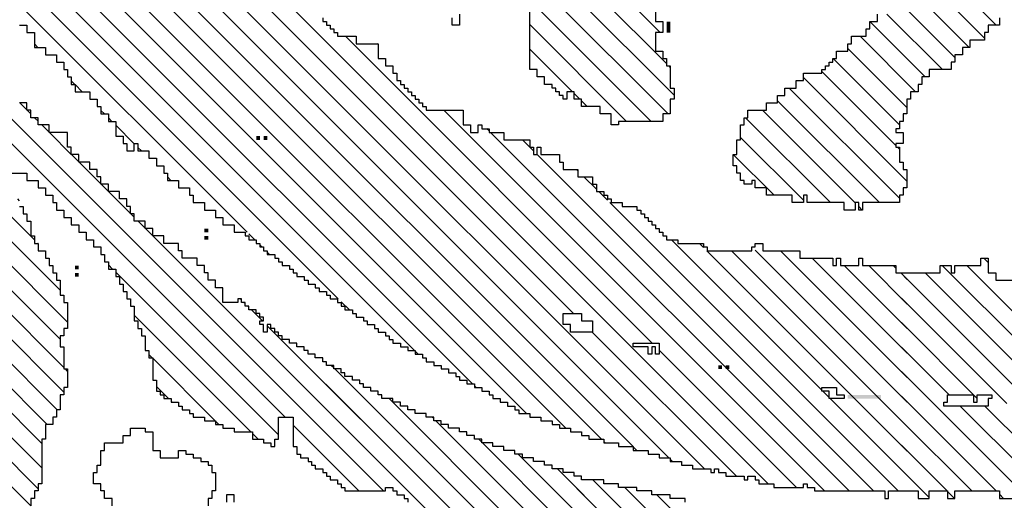
# Model space of a CAD drawing. Extents: x -40 to 69, y -47 to 47.
# Drawn here: x 67 to 68, y 22 to 22 of the extents above; entities that cross this region are included whole.
import ezdxf

# ---------------------------------------------------------------- set-up
doc = ezdxf.new("R2010")
doc.units = 0
doc.header["$MEASUREMENT"] = 0
doc.layers.get('0').update_dxf_attribs({"linetype": 'CONTINUOUS'})
doc.layers.add('1', color=7, linetype='CONTINUOUS')
doc.layers.add('TITLEBLOCK', color=95, linetype='CONTINUOUS')

# ---------------------------------------------------------------- blocks, each defined once
blk = doc.blocks.new('*X10')
at = {"color": 0, "ltscale": 2}
for p, q in [((-8.11552, 1.18736), (-7.90562, 1.39726)), ((-8.10408, 1.1767), (-7.88352, 1.39726)), ((-8.04916, 1.32), (-7.97191, 1.39726)), ((-8.02212, 1.32495), (-7.94981, 1.39726)), ((-8.01868, 1.24), (-7.86142, 1.39726)), ((-7.99497, 1.33), (-7.92771, 1.39726)), ((-7.98328, 1.2533), (-7.83933, 1.39726)), ((-7.86449, 1.35), (-7.81723, 1.39726)), ((-7.84212, 1.35027), (-7.79513, 1.39726)), ((-7.81699, 1.3533), (-7.77303, 1.39726)), ((-7.79819, 1.35), (-7.75094, 1.39726)), ((-7.77552, 1.35058), (-7.72884, 1.39726)), ((-7.7573, 1.3467), (-7.70674, 1.39726)), ((-7.7386, 1.3433), (-7.68465, 1.39726)), ((-7.71311, 1.3467), (-7.66255, 1.39726)), ((-7.69101, 1.3467), (-7.64045, 1.39726)), ((-7.68882, 1.32679), (-7.61835, 1.39726)), ((-7.62602, 1.3233), (-7.55206, 1.39726)), ((-7.62021, 1.3733), (-7.59626, 1.39726)), ((-7.61392, 1.3133), (-7.52997, 1.39726)), ((-7.61142, 1.36), (-7.57416, 1.39726)), ((-7.59513, 1.31), (-7.50787, 1.39726)), ((-7.57303, 1.31), (-7.48577, 1.39726)), ((-7.55763, 1.3033), (-7.46367, 1.39726)), ((-7.54553, 1.2933), (-7.44158, 1.39726)), ((-7.53004, 1.2867), (-7.41948, 1.39726)), ((-7.51134, 1.2833), (-7.39738, 1.39726)), ((-7.49924, 1.2733), (-7.37529, 1.39726)), ((-7.48212, 1.26833), (-7.35319, 1.39726)), ((-7.40505, 1.3233), (-7.33109, 1.39726)), ((-7.38212, 1.32413), (-7.309, 1.39726)), ((-7.18212, 1.30316), (-7.08802, 1.39726)), ((-7.18212, 1.28107), (-7.06593, 1.39726)), ((-7.16212, 1.36736), (-7.13222, 1.39726)), ((-7.16212, 1.34526), (-7.11012, 1.39726)), ((-8.08796, 1.3033), (-8.00126, 1.39)), ((-7.99882, 1.39244), (-7.99796, 1.3933)), ((-7.44212, 1.24204), (-7.29212, 1.39204)), ((-7.18212, 1.25897), (-7.05212, 1.38897)), ((-7.05109, 1.39), (-7.04882, 1.39227)), ((-7.42876, 1.2333), (-7.28206, 1.38)), ((-8.04552, 1.36784), (-8.04336, 1.37)), ((-7.41326, 1.2267), (-7.26666, 1.3733)), ((-8.11336, 1.3), (-8.04666, 1.3667)), ((-7.65681, 1.3367), (-7.63212, 1.3614)), ((-7.39786, 1.22), (-7.25786, 1.36)), ((-8.12882, 1.30664), (-8.08546, 1.35)), ((-7.64212, 1.3293), (-7.61472, 1.3567)), ((-7.69771, 1.34), (-7.69441, 1.3433)), ((-7.38882, 1.20695), (-7.24907, 1.3467)), ((-8.13552, 1.32204), (-8.12425, 1.3333)), ((-8.12212, 1.33544), (-8.12085, 1.3367)), ((-8.11882, 1.33874), (-8.11755, 1.34)), ((-7.98212, 1.21027), (-7.85239, 1.34)), ((-7.97552, 1.19477), (-7.83359, 1.3367)), ((-7.96212, 1.25237), (-7.87449, 1.34)), ((-7.96212, 1.18608), (-7.81489, 1.3333)), ((-7.9028, 1.2233), (-7.7861, 1.34)), ((-7.854, 1.25), (-7.76552, 1.33848)), ((-7.38212, 1.19155), (-7.23697, 1.3367)), ((-7.26531, 1.15368), (-7.07882, 1.34017)), ((-8.12827, 1.1967), (-8.00167, 1.3233)), ((-7.8352, 1.2467), (-7.7519, 1.33)), ((-7.81552, 1.24429), (-7.72981, 1.33)), ((-7.46882, 1.25953), (-7.40552, 1.32283)), ((-7.36882, 1.18275), (-7.22882, 1.32275)), ((-8.05246, 1.3167), (-8.05212, 1.31705)), ((-7.77771, 1.26), (-7.71771, 1.32)), ((-7.74891, 1.2667), (-7.69891, 1.3167)), ((-8.13552, 1.23365), (-8.05882, 1.31035)), ((-8.13552, 1.21155), (-8.03707, 1.31)), ((-8.03552, 1.31155), (-8.03377, 1.3133)), ((-7.73351, 1.26), (-7.68681, 1.3067)), ((-7.45552, 1.25073), (-7.39295, 1.3133)), ((-7.36212, 1.16736), (-7.22212, 1.30736)), ((-7.71142, 1.26), (-7.67472, 1.2967)), ((-7.24321, 1.15368), (-7.09882, 1.29808)), ((-7.21068, 1.2967), (-7.20738, 1.3)), ((-7.18882, 1.29646), (-7.18858, 1.2967)), ((-7.09689, 1.3), (-7.09552, 1.30138)), ((-8.10212, 1.28914), (-8.10126, 1.29)), ((-7.3537, 1.15368), (-7.21212, 1.29526)), ((-7.19528, 1.29), (-7.19198, 1.2933)), ((-8.11552, 1.27574), (-8.11126, 1.28)), ((-8.10882, 1.28244), (-8.10456, 1.2867)), ((-7.69262, 1.2567), (-7.66552, 1.2838)), ((-7.30528, 1.18), (-7.20552, 1.27976)), ((-8.12212, 1.26914), (-8.11796, 1.2733)), ((-8.12882, 1.26244), (-8.12456, 1.2667)), ((-7.66052, 1.2667), (-7.65882, 1.26841)), ((-8.13552, 1.25574), (-8.13126, 1.26)), ((-7.80882, 1.22889), (-7.77882, 1.25889)), ((-7.28988, 1.1733), (-7.20552, 1.25767)), ((-7.22112, 1.15368), (-7.11882, 1.25598)), ((-7.1181, 1.2567), (-7.11552, 1.25928)), ((-7.98658, 1.25), (-7.98552, 1.25106)), ((-7.96882, 1.24567), (-7.96779, 1.2467)), ((-7.80882, 1.20679), (-7.76891, 1.2467)), ((-7.28741, 1.15368), (-7.19779, 1.2433)), ((-8.02198, 1.2367), (-8.01882, 1.23986)), ((-7.97552, 1.23897), (-7.97449, 1.24)), ((-7.83983, 1.15368), (-7.76351, 1.23)), ((-7.126, 1.2267), (-7.12552, 1.22718)), ((-7.9528, 1.1733), (-7.90552, 1.22058)), ((-7.81774, 1.15368), (-7.75142, 1.22)), ((-7.19902, 1.15368), (-7.12882, 1.22388)), ((-7.79564, 1.15368), (-7.73882, 1.2105)), ((-8.09198, 1.1667), (-8.05212, 1.20656)), ((-7.9373, 1.1667), (-7.90552, 1.19848)), ((-7.86193, 1.15368), (-7.81561, 1.2)), ((-7.81552, 1.20009), (-7.80891, 1.2067)), ((-7.75145, 1.15368), (-7.70183, 1.2033)), ((-7.84882, 1.18889), (-7.84771, 1.19)), ((-7.77354, 1.15368), (-7.73212, 1.19511)), ((-7.72935, 1.15368), (-7.68552, 1.19751)), ((-8.07552, 1.16106), (-8.04988, 1.1867)), ((-8.05779, 1.1567), (-8.03119, 1.1833)), ((-7.85552, 1.18219), (-7.85101, 1.1867)), ((-7.70725, 1.15368), (-7.67212, 1.18881)), ((-7.17692, 1.15368), (-7.14212, 1.18848)), ((-8.03871, 1.15368), (-8.01882, 1.17357)), ((-7.86212, 1.17559), (-7.85771, 1.18)), ((-7.68515, 1.15368), (-7.65883, 1.18)), ((-7.65344, 1.1633), (-7.64344, 1.1733)), ((-7.3316, 1.15368), (-7.31212, 1.17316)), ((-7.30858, 1.1767), (-7.30552, 1.17976)), ((-7.94212, 1.16188), (-7.9407, 1.1633)), ((-7.92822, 1.15368), (-7.9119, 1.17)), ((-7.90612, 1.15368), (-7.89651, 1.1633)), ((-7.88403, 1.15368), (-7.87771, 1.16)), ((-7.66306, 1.15368), (-7.65882, 1.15792)), ((-7.3095, 1.15368), (-7.30318, 1.16)), ((-7.15482, 1.15368), (-7.15212, 1.15639))]:
    blk.add_line(p, q, dxfattribs=at)
blk = doc.blocks.new('*X8')
at = {"color": 0, "ltscale": 2}
for p, q in [((-7.16794, 0.8533), (-7.14291, 0.87833)), ((-7.16212, 0.83703), (-7.12081, 0.87833)), ((-7.16212, 0.81493), (-7.09871, 0.87833)), ((-7.16212, 0.79283), (-7.07662, 0.87833)), ((-7.16212, 0.77074), (-7.05452, 0.87833)), ((-7.08326, 0.7833), (-6.98823, 0.87833)), ((-7.07866, 0.81), (-7.01033, 0.87833)), ((-7.07552, 0.83524), (-7.03242, 0.87833)), ((-7.07552, 0.76895), (-6.96613, 0.87833)), ((-7.06882, 0.75355), (-6.96552, 0.85685)), ((-7.16882, 0.83033), (-7.16245, 0.8367)), ((-7.06882, 0.73145), (-6.95882, 0.84145)), ((-7.16212, 0.74864), (-7.08552, 0.82524)), ((-7.06487, 0.7133), (-6.95882, 0.81936)), ((-7.16196, 0.7267), (-7.08552, 0.80314)), ((-6.95608, 0.8), (-6.95212, 0.80396)), ((-7.16882, 0.78613), (-7.16495, 0.79))]:
    blk.add_line(p, q, dxfattribs=at)
blk = doc.blocks.new('*X14')
at = {"color": 0, "ltscale": 2}
for p, q in [((-7.15552, 0.99831), (-6.23713, 1.9167)), ((-7.00212, 1.1738), (-6.26262, 1.9133)), ((-7.14212, 1.0559), (-6.29472, 1.9033)), ((-7.13212, 1.088), (-6.32682, 1.8933)), ((-7.09212, 1.21639), (-6.4618, 1.8467)), ((-7.06552, 1.26508), (-6.5106, 1.82)), ((-7.03552, 1.31718), (-6.5494, 1.8033)), ((-6.98882, 1.38598), (-6.6115, 1.7633)), ((-6.92882, 1.46808), (-6.66689, 1.73)), ((-7.12212, 1.1201), (-6.53891, 1.7033)), ((-7.11552, 1.14879), (-6.59101, 1.6733)), ((-6.76212, 1.65687), (-6.75899, 1.66)), ((-6.79552, 1.62347), (-6.79229, 1.6267)), ((-6.80212, 1.61687), (-6.79569, 1.6233)), ((-6.82212, 1.59687), (-6.81899, 1.6)), ((-6.82882, 1.59017), (-6.82569, 1.5933)), ((-7.10552, 1.18089), (-6.70311, 1.5833)), ((-6.84899, 1.57), (-6.83229, 1.5867)), ((-6.85552, 1.56347), (-6.85229, 1.5667)), ((-6.88212, 1.53687), (-6.87899, 1.54)), ((-6.93552, 1.46138), (-6.93019, 1.4667)), ((-6.94212, 1.45478), (-6.94019, 1.4567)), ((-6.94882, 1.44808), (-6.94689, 1.45)), ((-7.02882, 1.10291), (-6.75212, 1.37961)), ((-6.99882, 1.37598), (-6.9915, 1.3833)), ((-7.00552, 1.36928), (-7.0048, 1.37)), ((-6.75963, 1.35), (-6.75882, 1.35081)), ((-7.03882, 1.31388), (-7.036, 1.3167)), ((-7.16212, 0.94751), (-6.81882, 1.29081)), ((-7.06882, 1.26178), (-7.0673, 1.2633)), ((-6.83753, 1.25), (-6.83552, 1.25202)), ((-7.16212, 0.92542), (-6.83882, 1.24872)), ((-6.85544, 1.21), (-6.84552, 1.21992)), ((-7.09552, 1.21299), (-7.0952, 1.2133)), ((-7.16212, 0.90332), (-6.85882, 1.20662)), ((-6.89004, 1.1533), (-6.87882, 1.16452)), ((-6.87334, 1.17), (-6.87212, 1.17122)), ((-7.14882, 1.0271), (-7.01882, 1.1571)), ((-7.11882, 1.14549), (-7.11761, 1.1467)), ((-6.90004, 1.1433), (-6.89212, 1.15122)), ((-7.16212, 0.88122), (-6.90212, 1.14122)), ((-7.12552, 1.1167), (-7.12221, 1.12)), ((-7.15882, 0.97291), (-7.03503, 1.0967)), ((-7.13552, 1.0846), (-7.13342, 1.0867)), ((-7.07124, 0.95), (-6.93552, 1.08572)), ((-6.94245, 1.0567), (-6.93882, 1.06033)), ((-7.12611, 0.87304), (-6.94552, 1.05363)), ((-7.10401, 0.87304), (-6.94552, 1.03153)), ((-7.08191, 0.87304), (-6.94495, 1.01)), ((-7.05982, 0.87304), (-6.94552, 0.98734)), ((-7.03772, 0.87304), (-6.95212, 0.95864)), ((-7.1482, 0.87304), (-7.07882, 0.94242)), ((-7.07794, 0.9433), (-7.07212, 0.94912)), ((-7.01562, 0.87304), (-6.95882, 0.92984)), ((-6.99352, 0.87304), (-6.95882, 0.90775)), ((-6.97143, 0.87304), (-6.96552, 0.87895)), ((-6.96117, 0.8833), (-6.95882, 0.88565))]:
    blk.add_line(p, q, dxfattribs=at)
blk = doc.blocks.new('*X13')
at = {"color": 0, "ltscale": 2}
for p, q in [((-7.09552, 1.43396), (-6.70278, 1.8267)), ((-7.16212, 1.34526), (-6.69068, 1.8167)), ((-6.81858, 1.6667), (-6.81212, 1.67316)), ((-6.82198, 1.6633), (-6.81882, 1.66646)), ((-6.83858, 1.6467), (-6.83212, 1.65316)), ((-6.82858, 1.6567), (-6.82552, 1.65976)), ((-6.85858, 1.6267), (-6.83882, 1.64646)), ((-6.86528, 1.62), (-6.85882, 1.62646)), ((-6.88528, 1.6), (-6.86552, 1.61976)), ((-6.89198, 1.5933), (-6.88552, 1.59976)), ((-6.96212, 1.58945), (-6.95827, 1.5933)), ((-6.95552, 1.59605), (-6.95487, 1.5967)), ((-6.91198, 1.5733), (-6.89212, 1.59316)), ((-7.11157, 1.44), (-6.96487, 1.5867)), ((-6.91528, 1.57), (-6.91212, 1.57316)), ((-7.10882, 1.46485), (-7.00367, 1.57)), ((-6.92528, 1.56), (-6.91882, 1.56646)), ((-7.04212, 1.55365), (-7.03907, 1.5567)), ((-6.93198, 1.5533), (-6.92552, 1.55976)), ((-7.18212, 1.30316), (-6.93212, 1.55316)), ((-7.09882, 1.49695), (-7.04247, 1.5533)), ((-7.07882, 1.53905), (-7.06786, 1.55)), ((-7.08212, 1.53575), (-7.08116, 1.5367)), ((-7.10212, 1.49365), (-7.09907, 1.4967)), ((-6.98988, 1.4733), (-6.98882, 1.47437)), ((-6.99648, 1.4667), (-6.99552, 1.46767)), ((-6.99318, 1.47), (-6.99212, 1.47107)), ((-7.11552, 1.45815), (-7.11037, 1.4633)), ((-7.00882, 1.45437), (-6.99882, 1.46437)), ((-7.18212, 1.28107), (-7.01318, 1.45)), ((-7.16212, 1.36736), (-7.10278, 1.4267)), ((-7.12882, 1.42275), (-7.12827, 1.4233)), ((-7.13212, 1.41945), (-7.13157, 1.42)), ((-7.18212, 1.25897), (-7.05212, 1.38897)), ((-7.05109, 1.39), (-7.04882, 1.39227)), ((-7.27569, 1.1433), (-7.07882, 1.34017)), ((-7.26882, 1.12808), (-7.09882, 1.29808)), ((-7.09689, 1.3), (-7.09552, 1.30138)), ((-7.28212, 1.09268), (-7.11882, 1.25598)), ((-7.1181, 1.2567), (-7.11552, 1.25928)), ((-7.126, 1.2267), (-7.12552, 1.22718)), ((-7.2694, 1.0833), (-7.12882, 1.22388)), ((-7.24882, 1.08178), (-7.14212, 1.18848)), ((-7.43547, 0.87304), (-7.15212, 1.15639)), ((-7.41337, 0.87304), (-7.15882, 1.12759)), ((-7.39127, 0.87304), (-7.16552, 1.09879)), ((-7.16891, 1.0733), (-7.16882, 1.0734))]:
    blk.add_line(p, q, dxfattribs=at)
blk = doc.blocks.new('*X28')
at = {"color": 0, "ltscale": 2}
for p, q in [((-7.03552, 2.04638), (-7.0119, 2.07)), ((-7.02882, 2.03099), (-6.99311, 2.0667)), ((-7.02441, 2.0133), (-6.98441, 2.0533)), ((-7.00891, 2.0067), (-6.97212, 2.04349)), ((-7.00212, 1.9914), (-6.96552, 2.028)), ((-7.00212, 1.9693), (-6.95812, 2.0133)), ((-7.00212, 1.9472), (-6.94602, 2.0033)), ((-6.99552, 1.93171), (-6.93882, 1.98841)), ((-6.98882, 1.91631), (-6.93212, 1.97301)), ((-6.98882, 1.89421), (-6.92633, 1.9567)), ((-6.98711, 1.87382), (-6.92093, 1.94)), ((-6.96502, 1.87382), (-6.91882, 1.92002)), ((-6.94292, 1.87382), (-6.91212, 1.90462)), ((-6.92082, 1.87382), (-6.90552, 1.88912)), ((-7.16004, 1.6567), (-6.94292, 1.87382)), ((-7.14134, 1.6533), (-6.92082, 1.87382)), ((-7.11924, 1.6533), (-6.89882, 1.87373)), ((-6.98882, 1.87211), (-6.98711, 1.87382)), ((-6.98882, 1.85002), (-6.96502, 1.87382)), ((-7.10212, 1.64833), (-6.89882, 1.85163)), ((-6.99552, 1.84332), (-6.99213, 1.8467)), ((-7.08882, 1.63953), (-6.89212, 1.83623)), ((-7.07295, 1.6333), (-6.89212, 1.81413)), ((-7.05086, 1.6333), (-6.89212, 1.79204)), ((-7.17552, 1.66332), (-7.06213, 1.7767)), ((-7.06212, 1.77672), (-7.05883, 1.78)), ((-7.02536, 1.6367), (-6.88552, 1.77654)), ((-7.19093, 1.67), (-7.09423, 1.7667)), ((-7.15552, 1.72751), (-7.12973, 1.7533)), ((-7.12882, 1.75421), (-7.12633, 1.7567)), ((-7.00996, 1.63), (-6.88552, 1.75444)), ((-7.24212, 1.7072), (-7.21602, 1.7333)), ((-6.98116, 1.6367), (-6.88552, 1.73235)), ((-7.23392, 1.6933), (-7.20052, 1.7267)), ((-7.16212, 1.72091), (-7.15633, 1.7267)), ((-7.22183, 1.6833), (-7.18513, 1.72)), ((-7.20303, 1.68), (-7.16973, 1.7133)), ((-7.16882, 1.71421), (-7.16633, 1.7167)), ((-6.88907, 1.7067), (-6.88552, 1.71025)), ((-6.93577, 1.66), (-6.89212, 1.70365)), ((-6.90037, 1.6733), (-6.89882, 1.67485)), ((-6.93907, 1.6567), (-6.93882, 1.65695)), ((-6.94577, 1.65), (-6.94552, 1.65025)), ((-7.05416, 1.63), (-7.05212, 1.63204))]:
    blk.add_line(p, q, dxfattribs=at)
blk = doc.blocks.new('*X9')
at = {"color": 0, "ltscale": 2}
for p, q in [((-7.43017, 0.87833), (-7.15482, 1.15368)), ((-7.40807, 0.87833), (-7.15882, 1.12759)), ((-7.38598, 0.87833), (-7.16552, 1.09879)), ((-7.16891, 1.0733), (-7.16882, 1.0734))]:
    blk.add_line(p, q, dxfattribs=at)
blk = doc.blocks.new('*X5')
at = {"color": 0, "ltscale": 2}
for p, q in [((-6.89552, 0.99314), (-6.85882, 1.02984)), ((-6.89986, 0.9667), (-6.84326, 1.0233)), ((-6.90212, 0.94235), (-6.82552, 1.01895)), ((-6.90237, 0.92), (-6.81882, 1.00355)), ((-6.90212, 0.89815), (-6.81027, 0.99)), ((-6.89817, 0.88), (-6.79882, 0.97936)), ((-6.88278, 0.8733), (-6.78938, 0.9667)), ((-6.85068, 0.8833), (-6.78398, 0.95)), ((-6.83188, 0.88), (-6.77212, 0.93977)), ((-6.81649, 0.8733), (-6.76309, 0.9267)), ((-6.90882, 0.91355), (-6.90567, 0.9167)), ((-6.80212, 0.86557), (-6.75212, 0.91557)), ((-6.78882, 0.85677), (-6.73889, 0.9067)), ((-6.78212, 0.84138), (-6.73212, 0.89138)), ((-6.85398, 0.88), (-6.85212, 0.88186)), ((-6.7714, 0.83), (-6.7214, 0.88)), ((-6.76212, 0.81718), (-6.706, 0.8733)), ((-6.7539, 0.8033), (-6.70552, 0.85169)), ((-6.74212, 0.79299), (-6.69841, 0.8367))]:
    blk.add_line(p, q, dxfattribs=at)
blk = doc.blocks.new('*X7')
at = {"color": 0, "ltscale": 2}
for p, q in [((-6.82882, 1.12613), (-6.74165, 1.2133)), ((-6.82882, 1.10404), (-6.72285, 1.21)), ((-6.80212, 1.17493), (-6.76375, 1.2133)), ((-6.82212, 1.08864), (-6.71212, 1.19864)), ((-6.80536, 1.0833), (-6.70212, 1.18654)), ((-6.80882, 1.16823), (-6.80375, 1.1733)), ((-6.77656, 1.09), (-6.69212, 1.17445)), ((-6.81552, 1.16153), (-6.81035, 1.1667)), ((-6.74882, 1.09565), (-6.68212, 1.16235)), ((-6.77986, 1.0867), (-6.77882, 1.08775))]:
    blk.add_line(p, q, dxfattribs=at)

msp = doc.modelspace()

# ---------------------------------------------------------------- linework, layer by layer
at = {"layer": '1', "color": 8, "ltscale": 2}
for points in [[(68.05295, 22.4833), (68.05295, 22.4733), (68.05965, 22.4733), (68.05965, 22.4633), (68.05295, 22.4633), (68.05295, 22.4466), (68.05965, 22.4466), (68.05965, 22.44), (68.06295, 22.44), (68.06295, 22.4333), (68.06625, 22.4333), (68.06625, 22.4133), (68.06965, 22.4133), (68.06965, 22.4033), (68.06625, 22.4033), (68.06625, 22.39), (68.05965, 22.39), (68.05965, 22.3833), (68.01965, 22.3833), (68.01965, 22.38), (68.01295, 22.38), (68.01295, 22.39), (68.00295, 22.39), (68.00295, 22.3966), (67.98625, 22.3966), (67.98625, 22.4033), (67.97965, 22.4033), (67.97965, 22.41), (67.97295, 22.41), (67.97295, 22.4033), (67.96965, 22.4033), (67.96965, 22.4066), (67.96625, 22.4066), (67.96625, 22.41), (67.96295, 22.41), (67.96295, 22.4133), (67.95965, 22.4133), (67.95965, 22.4166), (67.95295, 22.4166), (67.95295, 22.4233), (67.94625, 22.4233), (67.94625, 22.43), (67.94295, 22.43), (67.93965, 22.43), (67.93965, 22.4866)], [(67.75295, 22.4766), (67.75295, 22.4733), (67.75625, 22.4733), (67.75625, 22.47), (67.75965, 22.47), (67.75965, 22.4666), (67.76295, 22.4666), (67.76295, 22.4633), (67.76625, 22.4633), (67.76625, 22.46), (67.78295, 22.46), (67.78295, 22.4533), (67.80295, 22.4533), (67.80295, 22.44), (67.80965, 22.44), (67.80965, 22.4333), (67.81625, 22.4333), (67.81625, 22.4266), (67.81965, 22.4266), (67.81965, 22.42), (67.82295, 22.42), (67.82295, 22.4166), (67.82625, 22.4166), (67.82625, 22.4133), (67.82965, 22.4133), (67.82965, 22.41), (67.83295, 22.41), (67.83295, 22.4066), (67.83625, 22.4066), (67.83625, 22.4033), (67.83965, 22.4033), (67.83965, 22.4), (67.84295, 22.4), (67.84295, 22.3966), (67.84625, 22.3966), (67.84625, 22.3933), (67.87965, 22.3933), (67.87965, 22.38), (67.88625, 22.38), (67.88625, 22.3733), (67.89295, 22.3733), (67.89295, 22.38), (67.89625, 22.38), (67.89625, 22.3766), (67.90295, 22.3766), (67.90295, 22.3733), (67.91625, 22.3733), (67.91625, 22.3666), (67.93965, 22.3666), (67.93965, 22.36), (67.94295, 22.36), (67.94295, 22.3533), (67.94625, 22.3533), (67.94625, 22.36), (67.94965, 22.36), (67.94965, 22.3533), (67.96625, 22.3533), (67.96625, 22.3466), (67.96965, 22.3466), (67.96965, 22.34), (67.98295, 22.34), (67.98295, 22.3333), (67.99625, 22.3333), (67.99625, 22.3266), (67.99965, 22.3266), (67.99965, 22.32), (68.00625, 22.32), (68.00625, 22.3166), (68.00965, 22.3166), (68.00965, 22.3133), (68.01295, 22.3133), (68.01295, 22.31), (68.02295, 22.31), (68.02295, 22.3066), (68.03625, 22.3066), (68.03625, 22.3033), (68.03965, 22.3033), (68.03965, 22.3), (68.04295, 22.3), (68.04295, 22.2966), (68.04625, 22.2966), (68.04625, 22.2933), (68.04965, 22.2933), (68.04965, 22.29), (68.05295, 22.29), (68.05295, 22.2866), (68.05625, 22.2866), (68.05625, 22.2833), (68.05965, 22.2833), (68.05965, 22.28), (68.06295, 22.28), (68.06295, 22.2766), (68.07295, 22.2766), (68.07295, 22.2733), (68.09625, 22.2733), (68.09625, 22.27), (68.09965, 22.27), (68.09965, 22.2666), (68.13965, 22.2666), (68.13965, 22.27), (68.14295, 22.27), (68.14295, 22.2733), (68.14965, 22.2733), (68.14965, 22.2666), (68.18295, 22.2666), (68.18295, 22.26), (68.21295, 22.26), (68.21295, 22.2533), (68.21625, 22.2533), (68.21625, 22.26), (68.21965, 22.26), (68.21965, 22.2533), (68.23625, 22.2533), (68.23625, 22.26), (68.23965, 22.26), (68.23965, 22.2533), (68.26965, 22.2533), (68.26965, 22.2466), (68.30965, 22.2466), (68.30965, 22.2533), (68.31965, 22.2533), (68.31965, 22.2466), (68.32295, 22.2466), (68.32295, 22.2533), (68.34625, 22.2533), (68.34625, 22.26), (68.35295, 22.26), (68.35295, 22.2466), (68.35965, 22.2466), (68.35965, 22.24), (68.41965, 22.24)], [(67.87625, 22.48), (67.87625, 22.47), (67.86965, 22.47), (67.86965, 22.4766)], [(68.36295, 22.4766), (68.36295, 22.47), (68.35295, 22.47), (68.35295, 22.4633), (68.34965, 22.4633), (68.34965, 22.4566), (68.33625, 22.4566), (68.33625, 22.45), (68.32965, 22.45), (68.32965, 22.4433), (68.32295, 22.4433), (68.32295, 22.4366), (68.31965, 22.4366), (68.31965, 22.43), (68.29965, 22.43), (68.29965, 22.4233), (68.29295, 22.4233), (68.29295, 22.4166), (68.28965, 22.4166), (68.28965, 22.41), (68.28295, 22.41), (68.28295, 22.4033), (68.27965, 22.4033), (68.27965, 22.39), (68.27625, 22.39), (68.27625, 22.3833), (68.27295, 22.3833), (68.27295, 22.3766), (68.26965, 22.3766), (68.26965, 22.3733), (68.27625, 22.3733), (68.27625, 22.3633), (68.26965, 22.3633), (68.26965, 22.36), (68.27295, 22.36), (68.27295, 22.3466), (68.27625, 22.3466), (68.27625, 22.34), (68.27965, 22.34), (68.27965, 22.3233), (68.27625, 22.3233), (68.27625, 22.3166), (68.27295, 22.3166), (68.27295, 22.31), (68.23965, 22.31), (68.23965, 22.3033), (68.23625, 22.3033), (68.23625, 22.31), (68.23295, 22.31), (68.23295, 22.3033), (68.22295, 22.3033), (68.22295, 22.31), (68.18965, 22.31), (68.18965, 22.3166), (68.18625, 22.3166), (68.18625, 22.31), (68.17625, 22.31), (68.17625, 22.3166), (68.15295, 22.3166), (68.15295, 22.3233), (68.14295, 22.3233), (68.14295, 22.33), (68.13965, 22.33), (68.13965, 22.3266), (68.13295, 22.3266), (68.13295, 22.33), (68.12965, 22.33), (68.12965, 22.3366), (68.12625, 22.3366), (68.12625, 22.3433), (68.12295, 22.3433), (68.12295, 22.3533), (68.12625, 22.3533), (68.12625, 22.3666), (68.12965, 22.3666), (68.12965, 22.38), (68.13295, 22.38), (68.13295, 22.3866), (68.13625, 22.3866), (68.13625, 22.3933), (68.15295, 22.3933), (68.15295, 22.4), (68.16295, 22.4), (68.16295, 22.4066), (68.16965, 22.4066), (68.16965, 22.4133), (68.17965, 22.4133), (68.17965, 22.42), (68.18625, 22.42), (68.18625, 22.4266), (68.20295, 22.4266), (68.20295, 22.43), (68.20625, 22.43), (68.20625, 22.4333), (68.20965, 22.4333), (68.20965, 22.4366), (68.21295, 22.4366), (68.21295, 22.44), (68.21625, 22.44), (68.21625, 22.4466), (68.22625, 22.4466), (68.22625, 22.4533), (68.22965, 22.4533), (68.22965, 22.46), (68.24295, 22.46), (68.24295, 22.4666), (68.24625, 22.4666), (68.24625, 22.4733), (68.25295, 22.4733), (68.25295, 22.48)], [(67.47965, 22.3066), (67.48295, 22.3066), (67.48295, 22.3), (67.48625, 22.3), (67.48625, 22.2933), (67.48965, 22.2933), (67.48965, 22.28), (67.49295, 22.28), (67.49295, 22.2733), (67.49625, 22.2733), (67.49625, 22.2666), (67.50295, 22.2666), (67.50295, 22.26), (67.50625, 22.26), (67.50625, 22.2533), (67.50965, 22.2533), (67.50965, 22.2466), (67.51295, 22.2466), (67.51295, 22.24), (67.51625, 22.24), (67.51625, 22.2266), (67.51965, 22.2266), (67.51965, 22.22), (67.52295, 22.22), (67.52295, 22.1966), (67.51965, 22.1966), (67.51965, 22.19), (67.51625, 22.19), (67.51625, 22.18), (67.51965, 22.18), (67.51965, 22.16), (67.52295, 22.16), (67.52295, 22.1433), (67.51965, 22.1433), (67.51965, 22.1366), (67.51625, 22.1366), (67.51625, 22.1233), (67.51295, 22.1233), (67.51295, 22.1166), (67.50965, 22.1166), (67.50965, 22.11), (67.50295, 22.11), (67.50295, 22.0966), (67.49965, 22.0966), (67.49965, 22.0566), (67.49625, 22.0566), (67.49625, 22.05), (67.49295, 22.05), (67.49295, 22.0433), (67.48965, 22.0433), (67.48965, 22.0366)], [(67.56295, 22.0366), (67.56295, 22.0433), (67.55625, 22.0433), (67.55625, 22.05), (67.55295, 22.05), (67.55295, 22.0566), (67.54965, 22.0566), (67.54625, 22.0566), (67.54625, 22.0666), (67.54965, 22.0666), (67.54965, 22.0733), (67.55295, 22.0733), (67.55295, 22.0866), (67.55625, 22.0866), (67.55625, 22.0933), (67.57295, 22.0933), (67.57295, 22.1), (67.57965, 22.1), (67.57965, 22.1066), (67.59295, 22.1066), (67.59295, 22.1033), (67.59965, 22.1033), (67.59965, 22.0866), (67.60625, 22.0866), (67.60625, 22.08), (67.62295, 22.08), (67.62295, 22.0866), (67.62965, 22.0866), (67.62965, 22.0833), (67.63625, 22.0833), (67.63625, 22.08), (67.64295, 22.08), (67.64295, 22.0766), (67.64965, 22.0766), (67.64965, 22.0733), (67.65295, 22.0733), (67.65295, 22.0666), (67.65625, 22.0666), (67.65625, 22.05), (67.65295, 22.05), (67.65295, 22.0433), (67.64965, 22.0433), (67.64965, 22.0366)]]:
    msp.add_lwpolyline(points, dxfattribs=at)
at = {"layer": '1', "color": 3, "ltscale": 2}
for points in [[(67.47965, 22.47), (67.48625, 22.47), (67.48625, 22.4633), (67.49295, 22.4633), (67.49295, 22.45), (67.50295, 22.45), (67.50295, 22.4433), (67.51295, 22.4433), (67.51295, 22.4366), (67.51965, 22.4366), (67.51965, 22.43), (67.52295, 22.43), (67.52295, 22.4233), (67.52625, 22.4233), (67.52625, 22.4166), (67.52965, 22.4166), (67.52965, 22.41), (67.54295, 22.41), (67.54295, 22.4033), (67.54965, 22.4033), (67.54965, 22.3966), (67.55295, 22.3966), (67.55295, 22.39), (67.55965, 22.39), (67.55965, 22.3833), (67.56625, 22.3833), (67.56625, 22.37), (67.57295, 22.37), (67.57295, 22.3633), (67.57625, 22.3633), (67.57625, 22.3566), (67.58295, 22.3566), (67.58295, 22.3633), (67.58625, 22.3633), (67.58625, 22.3566), (67.59625, 22.3566), (67.59625, 22.35), (67.60295, 22.35), (67.60295, 22.3433), (67.60965, 22.3433), (67.60965, 22.3366), (67.61295, 22.3366), (67.61295, 22.33), (67.62295, 22.33), (67.62295, 22.3233), (67.63295, 22.3233), (67.63295, 22.3166), (67.63625, 22.3166), (67.63625, 22.31), (67.64625, 22.31), (67.64625, 22.3033), (67.65625, 22.3033), (67.65625, 22.2966), (67.66295, 22.2966), (67.66295, 22.29), (67.67295, 22.29), (67.67295, 22.2833), (67.68295, 22.2833), (67.68295, 22.28), (67.68625, 22.28), (67.68625, 22.2766), (67.69295, 22.2766), (67.69295, 22.2733), (67.69625, 22.2733), (67.69625, 22.27), (67.69965, 22.27), (67.69965, 22.2666), (67.70295, 22.2666), (67.70295, 22.2633), (67.70965, 22.2633), (67.70965, 22.26), (67.71295, 22.26), (67.71295, 22.2566), (67.71625, 22.2566), (67.71625, 22.2533), (67.72295, 22.2533), (67.72295, 22.25), (67.72625, 22.25), (67.72625, 22.2466), (67.72965, 22.2466), (67.72965, 22.2433), (67.73625, 22.2433), (67.73625, 22.24), (67.73965, 22.24), (67.73965, 22.2366), (67.74625, 22.2366), (67.74625, 22.2333), (67.74965, 22.2333), (67.74965, 22.23), (67.75625, 22.23), (67.75625, 22.2266), (67.75965, 22.2266), (67.75965, 22.2233), (67.76625, 22.2233), (67.76625, 22.22), (67.76965, 22.22), (67.76965, 22.2166), (67.77295, 22.2166), (67.77295, 22.2133), (67.77965, 22.2133), (67.77965, 22.21), (67.78295, 22.21), (67.78295, 22.2066), (67.78965, 22.2066), (67.78965, 22.2033), (67.79295, 22.2033), (67.79295, 22.2), (67.79965, 22.2), (67.79965, 22.1966), (67.80295, 22.1966), (67.80295, 22.1933), (67.80965, 22.1933), (67.80965, 22.19), (67.81295, 22.19), (67.81295, 22.1866), (67.81625, 22.1866), (67.81625, 22.1833), (67.82295, 22.1833), (67.82295, 22.18), (67.82965, 22.18), (67.82965, 22.1766), (67.83625, 22.1766), (67.83625, 22.1733), (67.84295, 22.1733), (67.84295, 22.17), (67.84625, 22.17), (67.84625, 22.1666), (67.85295, 22.1666), (67.85295, 22.1633), (67.85965, 22.1633), (67.85965, 22.16), (67.86625, 22.16), (67.86625, 22.1566), (67.87295, 22.1566), (67.87295, 22.1533), (67.87625, 22.1533), (67.87625, 22.15), (67.88295, 22.15), (67.88295, 22.1466), (67.88965, 22.1466), (67.88965, 22.1433), (67.89625, 22.1433), (67.89625, 22.14), (67.90295, 22.14), (67.90295, 22.1366), (67.90625, 22.1366), (67.90625, 22.1333), (67.91295, 22.1333), (67.91295, 22.13), (67.91965, 22.13), (67.91965, 22.1266), (67.92625, 22.1266), (67.92625, 22.1233), (67.92965, 22.1233), (67.92965, 22.12), (67.93965, 22.12), (67.93965, 22.1166), (67.94965, 22.1166), (67.94965, 22.1133), (67.95965, 22.1133), (67.95965, 22.11), (67.96625, 22.11), (67.96625, 22.1066), (67.97625, 22.1066), (67.97625, 22.1033), (67.98625, 22.1033), (67.98625, 22.1), (67.99295, 22.1), (67.99295, 22.0966), (68.00625, 22.0966), (68.00625, 22.0933), (68.01965, 22.0933), (68.01965, 22.09), (68.03295, 22.09), (68.03295, 22.0866), (68.04625, 22.0866), (68.04625, 22.0833), (68.05625, 22.0833), (68.05625, 22.08), (68.06625, 22.08), (68.06625, 22.0766), (68.07625, 22.0766), (68.07625, 22.0733), (68.08625, 22.0733), (68.08625, 22.07), (68.10295, 22.07), (68.10295, 22.0666), (68.10625, 22.0666), (68.10625, 22.07), (68.10965, 22.07), (68.10965, 22.0666), (68.11625, 22.0666), (68.11625, 22.0633), (68.13295, 22.0633), (68.13295, 22.06), (68.13625, 22.06), (68.13625, 22.0633), (68.14295, 22.0633), (68.14295, 22.06), (68.14625, 22.06), (68.14625, 22.0566), (68.15965, 22.0566), (68.15965, 22.0533), (68.18625, 22.0533), (68.18625, 22.0566), (68.18965, 22.0566), (68.18965, 22.0533), (68.19625, 22.0533), (68.19625, 22.05), (68.25965, 22.05), (68.25965, 22.0433), (68.26295, 22.0433), (68.26295, 22.05), (68.28965, 22.05), (68.28965, 22.0433), (68.29965, 22.0433), (68.29965, 22.05), (68.31625, 22.05), (68.31625, 22.0433), (68.32295, 22.0433), (68.32295, 22.05), (68.36295, 22.05), (68.36295, 22.0433), (68.37625, 22.0433)], [(68.07965, 22.04), (68.07965, 22.0433), (68.06625, 22.0433), (68.06625, 22.0466), (68.04965, 22.0466), (68.04965, 22.05), (68.03625, 22.05), (68.03625, 22.0533), (68.01965, 22.0533), (68.01965, 22.0566), (68.00625, 22.0566), (68.00625, 22.06), (67.98625, 22.06), (67.98625, 22.0633), (67.97965, 22.0633), (67.97965, 22.0666), (67.96965, 22.0666), (67.96965, 22.07), (67.95965, 22.07), (67.95965, 22.0733), (67.95295, 22.0733), (67.95295, 22.0766), (67.94295, 22.0766), (67.94295, 22.08), (67.93295, 22.08), (67.93295, 22.0833), (67.92625, 22.0833), (67.92625, 22.0866), (67.91625, 22.0866), (67.91625, 22.09), (67.90625, 22.09), (67.90625, 22.0933), (67.89625, 22.0933), (67.89625, 22.0966), (67.88965, 22.0966), (67.88965, 22.1), (67.88295, 22.1), (67.88295, 22.1033), (67.87625, 22.1033), (67.87625, 22.1066), (67.86625, 22.1066), (67.86625, 22.11), (67.85965, 22.11), (67.85965, 22.1133), (67.85295, 22.1133), (67.85295, 22.1166), (67.84625, 22.1166), (67.84625, 22.12), (67.83625, 22.12), (67.83625, 22.1233), (67.82965, 22.1233), (67.82965, 22.1266), (67.82295, 22.1266), (67.82295, 22.13), (67.81625, 22.13), (67.81625, 22.1333), (67.80625, 22.1333), (67.80625, 22.1366), (67.80295, 22.1366), (67.80295, 22.14), (67.79625, 22.14), (67.79625, 22.1433), (67.78965, 22.1433), (67.78965, 22.1466), (67.78625, 22.1466), (67.78625, 22.15), (67.77965, 22.15), (67.77965, 22.1533), (67.77295, 22.1533), (67.77295, 22.1566), (67.76965, 22.1566), (67.76965, 22.16), (67.76295, 22.16), (67.76295, 22.1633), (67.75625, 22.1633), (67.75625, 22.1666), (67.75295, 22.1666), (67.75295, 22.17), (67.74625, 22.17), (67.74625, 22.1733), (67.73965, 22.1733), (67.73965, 22.1766), (67.73625, 22.1766), (67.73625, 22.18), (67.72965, 22.18), (67.72965, 22.1833), (67.72295, 22.1833), (67.72295, 22.1866), (67.71625, 22.1866), (67.71625, 22.19), (67.71295, 22.19), (67.71295, 22.1933), (67.70965, 22.1933), (67.70965, 22.1966), (67.70625, 22.1966), (67.70625, 22.2), (67.70295, 22.2), (67.70295, 22.1933), (67.69965, 22.1933), (67.69965, 22.2), (67.69625, 22.2), (67.69625, 22.2033), (67.69965, 22.2033), (67.69965, 22.2066), (67.69625, 22.2066), (67.69625, 22.21), (67.69295, 22.21), (67.69295, 22.2133), (67.68625, 22.2133), (67.68625, 22.2166), (67.68295, 22.2166), (67.68295, 22.22), (67.67965, 22.22), (67.67965, 22.2233), (67.67625, 22.2233), (67.67625, 22.22), (67.66295, 22.22), (67.66295, 22.2333), (67.65625, 22.2333), (67.65625, 22.24), (67.64965, 22.24), (67.64965, 22.2466), (67.64625, 22.2466), (67.64625, 22.2533), (67.63965, 22.2533), (67.63965, 22.26), (67.62625, 22.26), (67.62625, 22.2666), (67.62295, 22.2666), (67.62295, 22.2733), (67.60965, 22.2733), (67.60965, 22.28), (67.59965, 22.28), (67.59965, 22.2866), (67.59295, 22.2866), (67.59295, 22.2933), (67.58295, 22.2933), (67.58295, 22.3), (67.57965, 22.3), (67.57965, 22.3066), (67.57625, 22.3066), (67.57625, 22.3133), (67.56965, 22.3133), (67.56965, 22.32), (67.55965, 22.32), (67.55965, 22.3266), (67.55295, 22.3266), (67.55295, 22.3333), (67.54965, 22.3333), (67.54965, 22.34), (67.54295, 22.34), (67.54295, 22.3466), (67.53295, 22.3466), (67.53295, 22.3533), (67.52625, 22.3533), (67.52625, 22.36), (67.52295, 22.36), (67.52295, 22.3733), (67.50625, 22.3733), (67.50625, 22.38), (67.49625, 22.38), (67.49625, 22.3866), (67.48965, 22.3866), (67.48965, 22.3933), (67.48625, 22.3933), (67.48625, 22.4), (67.47965, 22.4)], [(67.47295, 22.3366), (67.48625, 22.3366), (67.48625, 22.33), (67.49625, 22.33), (67.49625, 22.3233), (67.50295, 22.3233), (67.50295, 22.3166), (67.50965, 22.3166), (67.50965, 22.31), (67.51295, 22.31), (67.51295, 22.3033), (67.51965, 22.3033), (67.51965, 22.2966), (67.52625, 22.2966), (67.52625, 22.29), (67.53295, 22.29), (67.53295, 22.2833), (67.53965, 22.2833), (67.53965, 22.2766), (67.54625, 22.2766), (67.54625, 22.27), (67.55295, 22.27), (67.55295, 22.2633), (67.55625, 22.2633), (67.55625, 22.2566), (67.55965, 22.2566), (67.55965, 22.25), (67.56625, 22.25), (67.56625, 22.2433), (67.56965, 22.2433), (67.56965, 22.2366), (67.57295, 22.2366), (67.57295, 22.23), (67.57625, 22.23), (67.57625, 22.2233), (67.57965, 22.2233), (67.57965, 22.2166), (67.58295, 22.2166), (67.58295, 22.2033), (67.58625, 22.2033), (67.58625, 22.1966), (67.58965, 22.1966), (67.58965, 22.19), (67.59295, 22.19), (67.59295, 22.1766), (67.59625, 22.1766), (67.59625, 22.17), (67.59965, 22.17), (67.59965, 22.15), (67.60295, 22.15), (67.60295, 22.14), (67.60625, 22.14), (67.60625, 22.1366), (67.60965, 22.1366), (67.60965, 22.1333), (67.61625, 22.1333), (67.61625, 22.13), (67.62295, 22.13), (67.62295, 22.1266), (67.62625, 22.1266), (67.62625, 22.1233), (67.63295, 22.1233), (67.63295, 22.12), (67.63625, 22.12), (67.63625, 22.1166), (67.64625, 22.1166), (67.64625, 22.1133), (67.65625, 22.1133), (67.65625, 22.11), (67.66295, 22.11), (67.66295, 22.1066), (67.67295, 22.1066), (67.67295, 22.1033), (67.68965, 22.1033), (67.68965, 22.0966), (67.69965, 22.0966), (67.69965, 22.0933), (67.70625, 22.0933), (67.70625, 22.09), (67.70965, 22.09), (67.70965, 22.0966), (67.71295, 22.0966), (67.71295, 22.1166), (67.72625, 22.1166), (67.72625, 22.09), (67.72965, 22.09), (67.72965, 22.0833), (67.73295, 22.0833), (67.73295, 22.08), (67.73965, 22.08), (67.73965, 22.0766), (67.74295, 22.0766), (67.74295, 22.0733), (67.74625, 22.0733), (67.74625, 22.07), (67.75295, 22.07), (67.75295, 22.0666), (67.75625, 22.0666), (67.75625, 22.0633), (67.75965, 22.0633), (67.75965, 22.06), (67.76625, 22.06), (67.76625, 22.0566), (67.76965, 22.0566), (67.76965, 22.0533), (67.77295, 22.0533), (67.77295, 22.05), (67.80965, 22.05), (67.80965, 22.0533), (67.81625, 22.0533), (67.81625, 22.05), (67.81965, 22.05), (67.81965, 22.0466), (67.82625, 22.0466), (67.82625, 22.0433), (67.82965, 22.0433), (67.82965, 22.04)], [(67.67295, 22.04), (67.67295, 22.0466), (67.66625, 22.0466), (67.66625, 22.04)]]:
    msp.add_lwpolyline(points, dxfattribs=at)
at = {"layer": '1', "color": 7, "ltscale": 2}
for points in [[(67.96965, 22.2), (67.96965, 22.21), (67.98625, 22.21), (67.98625, 22.2033), (67.99625, 22.2033), (67.99625, 22.1933), (67.97625, 22.1933), (67.97625, 22.2), (67.97295, 22.2)], [(68.03295, 22.18), (68.03295, 22.1833), (68.05625, 22.1833), (68.05625, 22.1733), (68.05295, 22.1733), (68.05295, 22.18), (68.04965, 22.18), (68.04965, 22.1733), (68.04625, 22.1733), (68.04625, 22.18), (68.04295, 22.18)], [(68.20295, 22.14), (68.20295, 22.1433), (68.21625, 22.1433), (68.21625, 22.1366), (68.22295, 22.1366), (68.22295, 22.1333), (68.20965, 22.1333), (68.20965, 22.14), (68.20625, 22.14)], [(68.31295, 22.1266), (68.31295, 22.13), (68.31625, 22.13), (68.31625, 22.1366), (68.33965, 22.1366), (68.33965, 22.13), (68.34295, 22.13), (68.34295, 22.1366), (68.35625, 22.1366), (68.35625, 22.1333), (68.35295, 22.1333), (68.35295, 22.1266)]]:
    msp.add_lwpolyline(points, close=True, dxfattribs=at)
at = {"layer": '1', "color": 8, "ltscale": 2}
for points in [[(68.06295, 22.4633), (68.06295, 22.4733), (68.06625, 22.4633), (68.06625, 22.4733)], [(67.64625, 22.2833), (67.64625, 22.2866), (67.64965, 22.2833), (67.64965, 22.2866)], [(67.64625, 22.2766), (67.64625, 22.28), (67.64965, 22.2766), (67.64965, 22.28)], [(67.52965, 22.25), (67.52965, 22.2533), (67.53295, 22.25), (67.53295, 22.2533)], [(67.52965, 22.2433), (67.52965, 22.2466), (67.53295, 22.2433), (67.53295, 22.2466)]]:
    msp.add_solid(points, dxfattribs=at)
at = {"layer": '1', "color": 7, "ltscale": 2}
for points in [[(67.69295, 22.3666), (67.69295, 22.37), (67.69625, 22.3666), (67.69625, 22.37)], [(67.69965, 22.3666), (67.69965, 22.37), (67.70295, 22.3666), (67.70295, 22.37)], [(68.10965, 22.16), (68.10965, 22.1633), (68.11295, 22.16), (68.11295, 22.1633)], [(68.11625, 22.16), (68.11625, 22.1633), (68.11965, 22.16), (68.11965, 22.1633)], [(68.22625, 22.1333), (68.22625, 22.1366), (68.25625, 22.1333), (68.25625, 22.1366)]]:
    msp.add_solid(points, dxfattribs=at)

# ---------------------------------------------------------------- block references
at = {"layer": 'TITLEBLOCK', "color": 1, "ltscale": 2, "rotation": 90}
for name in ['*X7', '*X5', '*X10', '*X9']:
    msp.add_blockref(name, (69.15295, 29.21212), dxfattribs=at)
at = {"layer": 'TITLEBLOCK', "color": 8, "ltscale": 2, "rotation": 90}
for name in ['*X14', '*X13', '*X8', '*X28']:
    msp.add_blockref(name, (69.15295, 29.21212), dxfattribs=at)

doc.saveas('drawing.dxf')
